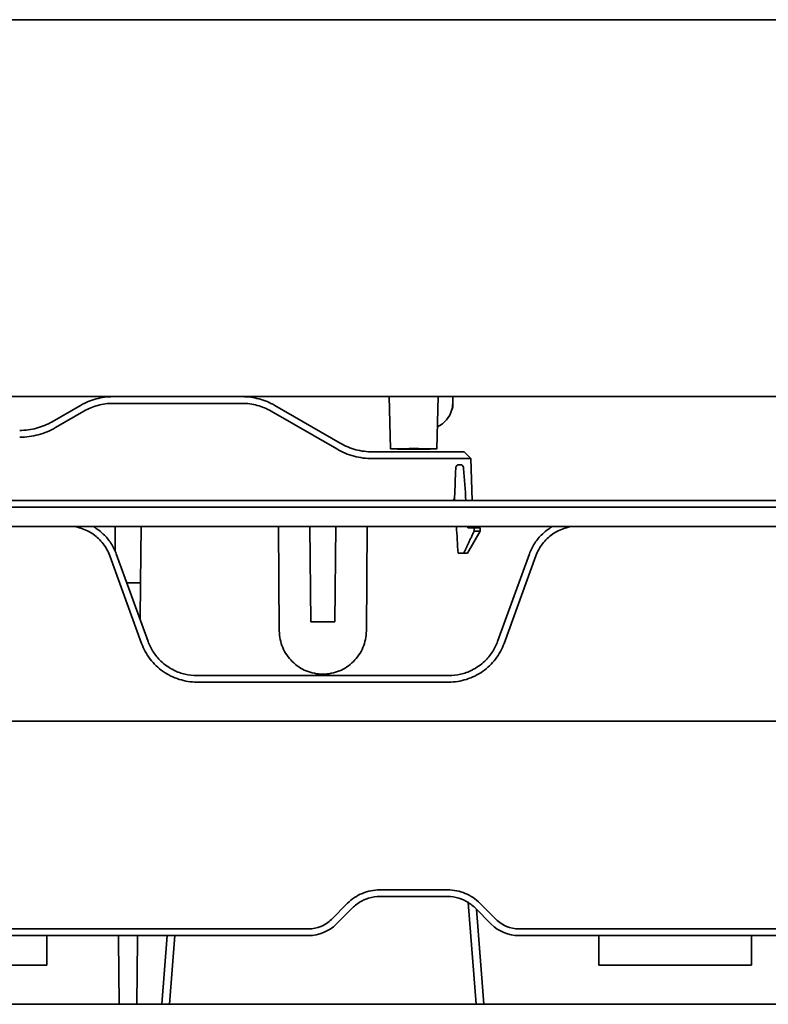
# Model space of a CAD drawing. Units: millimetres. Extents: x 125 to 753, y 141 to 613.
# Drawn here: x 273 to 331, y 537 to 613 of the extents above; entities that cross this region are included whole.
import ezdxf

# ---------------------------------------------------------------- set-up
doc = ezdxf.new("R2010")
doc.units = ezdxf.units.MM
doc.layers.add('Visible Edges(DIN)', color=7, linetype='Continuous', lineweight=35)

msp = doc.modelspace()

# ---------------------------------------------------------------- linework, layer by layer
at = {"layer": 'Visible Edges(DIN)'}
for p, q in [((125.578, 612.595), (392.578, 612.595)), ((339.078, 583.595), (261.578, 583.595)), ((301.801, 579.577), (301.696, 583.595)), ((305.355, 579.577), (305.46, 583.595)), ((306.578, 583.595), (306.578, 582.795)), ((275.735, 581.665), (277.918, 582.925)), ((290.372, 583.077), (280.418, 583.077)), ((292.872, 582.925), (297.913, 580.015)), ((278.186, 582.479), (276.003, 581.218)), ((297.645, 579.568), (292.604, 582.479)), ((300.413, 579.345), (303.578, 579.345)), ((303.578, 578.827), (300.413, 578.827)), ((307.452, 579.345), (303.578, 579.345)), ((303.578, 578.827), (307.971, 578.827)), ((307.452, 579.345), (307.971, 578.827)), ((307.971, 578.827), (308.083, 575.595)), ((306.997, 578.345), (307.252, 578.345)), ((167.894, 575.595), (350.262, 575.595)), ((350.262, 575.09), (167.894, 575.09)), ((167.89, 573.595), (350.266, 573.595)), ((280.595, 571.69), (280.578, 573.595)), ((282.578, 573.595), (282.54, 569.261)), ((293.228, 565.565), (293.158, 573.595)), ((295.642, 566.266), (295.578, 573.595)), ((297.578, 573.595), (297.514, 566.266)), ((299.998, 573.595), (299.928, 565.565)), ((307.738, 573.495), (308.214, 573.495)), ((308.153, 573.595), (308.157, 573.495)), ((308.214, 573.495), (308.703, 573.495)), ((308.703, 573.495), (308.703, 573.245)), ((307.724, 571.549), (308.703, 573.245)), ((308.223, 573.245), (308.703, 573.245)), ((282.624, 564.615), (280.172, 571.351)), ((280.669, 571.503), (283.12, 564.766)), ((307.429, 571.549), (306.991, 571.549)), ((307.429, 571.549), (307.724, 571.549)), ((310.036, 564.766), (312.488, 571.503)), ((312.984, 571.351), (310.533, 564.615)), ((281.485, 569.261), (282.54, 569.261)), ((282.516, 566.428), (282.54, 569.261)), ((297.514, 566.266), (295.642, 566.266)), ((286.879, 562.135), (306.277, 562.135)), ((306.277, 561.635), (286.879, 561.635)), ((166.449, 558.635), (351.707, 558.635)), ((300.971, 545.648), (306.186, 545.648)), ((306.186, 545.135), (300.971, 545.135)), ((308.394, 536.845), (307.777, 544.678)), ((297.234, 543.372), (298.477, 544.615)), ((298.85, 544.256), (297.607, 543.013)), ((309.55, 543.013), (308.307, 544.256)), ((308.982, 536.845), (308.406, 544.157)), ((308.679, 544.615), (309.922, 543.372)), ((222.671, 542.648), (295.486, 542.648)), ((311.671, 542.648), (351.571, 542.648)), ((295.486, 542.135), (222.671, 542.135)), ((275.328, 539.845), (275.328, 542.135)), ((280.856, 541.801), (280.853, 542.135)), ((280.856, 541.801), (280.899, 536.845)), ((282.258, 536.845), (282.301, 541.801)), ((282.301, 541.801), (282.304, 542.135)), ((284.591, 542.135), (284.175, 536.845)), ((285.179, 542.135), (284.763, 536.845)), ((351.571, 542.135), (311.671, 542.135)), ((317.828, 542.135), (317.828, 539.845)), ((329.578, 539.845), (329.578, 542.135)), ((263.578, 539.845), (275.328, 539.845)), ((317.828, 539.845), (329.578, 539.845)), ((259.758, 536.845), (280.899, 536.845)), ((282.258, 536.845), (280.899, 536.845)), ((282.258, 536.845), (284.175, 536.845)), ((284.175, 536.845), (284.763, 536.845)), ((284.763, 536.845), (308.394, 536.845)), ((308.394, 536.845), (308.982, 536.845)), ((308.982, 536.845), (333.399, 536.845))]:
    msp.add_line(p, q, dxfattribs=at)
msp.add_arc((304.578, 583.095), 2, 294.24625, 345.52249, dxfattribs=at)
msp.add_ellipse((303.578, 579.577), major_axis=(-1.777, 0), ratio=0.008727, dxfattribs=at)
for centre, major_axis, ratio, start_param, end_param in [((302.157, 554.417), (-3.572, -59.946), 0.058703, 1.940248, 1.979903), ((304.625, 554.417), (-2.635, 59.947), 0.069337, 5.070408, 5.11495), ((304.387, 559.847), (-2.037, 46.342), 0.069337, 5.056051, 5.060171), ((304.387, 559.847), (-2.037, 46.342), 0.069337, 4.964602, 5.010522), ((-236.937, 556.671), (108.588, -620.584), 0.86273, 1.447778, 1.447938), ((303.578, 578.345), (2.577, -58.579), 0.075622, 1.480298, 1.484581), ((295.486, 545.133), (-3, 0), 0.999767, 1.570816, 2.35634), ((311.671, 545.133), (-3, 0), 0.999767, 0.785272, 1.570796)]:
    msp.add_ellipse(centre, major_axis=major_axis, ratio=ratio, start_param=start_param, end_param=end_param, dxfattribs=at)
for points, knots in [([(277.918, 582.925), (278.296, 583.143), (278.702, 583.311), (279.546, 583.537), (279.981, 583.595), (280.418, 583.595)], [-0.2621883, -0.2621883, -0.2621883, -0.2621883, -0.1310943, -0.1310943, 0, 0, 0, 0]), ([(290.372, 583.595), (290.809, 583.595), (291.244, 583.537), (292.088, 583.311), (292.494, 583.143), (292.872, 582.925)], [-0.2621876, -0.2621876, -0.2621876, -0.2621876, -0.1310937, -0.1310937, 0, 0, 0, 0]), ([(280.418, 583.077), (280.028, 583.077), (279.639, 583.025), (278.886, 582.824), (278.524, 582.674), (278.186, 582.479)], [-0.233966, -0.233966, -0.233966, -0.233966, -0.1169826, -0.1169826, 0, 0, 0, 0]), ([(292.604, 582.479), (292.266, 582.674), (291.904, 582.824), (291.151, 583.025), (290.762, 583.077), (290.372, 583.077)], [-0.2339651, -0.2339651, -0.2339651, -0.2339651, -0.1169829, -0.1169829, 0, 0, 0, 0]), ([(306.578, 583.095), (306.578, 583.042), (306.576, 582.989), (306.572, 582.936), (306.567, 582.879), (306.56, 582.822), (306.551, 582.765), (306.541, 582.708), (306.529, 582.651), (306.515, 582.595)], [0, 0, 0, 0, 0.0001614415, 0.0001614415, 0.0001614415, 0.0003339502, 0.0003339502, 0.0003339502, 0.000508583, 0.000508583, 0.000508583, 0.000508583]), ([(306.578, 582.795), (306.578, 582.76), (306.572, 582.725), (306.55, 582.657), (306.534, 582.625), (306.515, 582.595)], [0, 0, 0, 0, 0.0107719, 0.0107719, 0.02153411, 0.02153411, 0.02153411, 0.02153411]), ([(273.235, 580.995), (273.672, 580.995), (274.107, 581.052), (274.951, 581.278), (275.357, 581.446), (275.735, 581.665)], [0, 0, 0, 0, 0.1310981, 0.1310981, 0.2621957, 0.2621957, 0.2621957, 0.2621957]), ([(276.003, 581.218), (275.584, 580.977), (275.135, 580.79), (274.201, 580.54), (273.719, 580.477), (273.235, 580.477)], [-0.2901719, -0.2901719, -0.2901719, -0.2901719, -0.1450864, -0.1450864, 0, 0, 0, 0]), ([(300.413, 578.827), (299.929, 578.827), (299.447, 578.89), (298.513, 579.14), (298.064, 579.327), (297.645, 579.568)], [-0.290173, -0.290173, -0.290173, -0.290173, -0.1450861, -0.1450861, 0, 0, 0, 0]), ([(297.913, 580.015), (298.291, 579.796), (298.697, 579.628), (299.541, 579.402), (299.976, 579.345), (300.413, 579.345)], [0, 0, 0, 0, 0.1310973, 0.1310973, 0.262195, 0.262195, 0.262195, 0.262195]), ([(306.807, 578.071), (306.808, 578.101), (306.812, 578.131), (306.829, 578.196), (306.844, 578.23), (306.878, 578.283), (306.899, 578.306), (306.947, 578.337), (306.972, 578.345), (306.996, 578.345), (306.996, 578.345), (306.997, 578.345)], [-0.08778442, -0.08778442, -0.08778442, -0.08778442, -0.07907439, -0.07907439, -0.06778692, -0.06778692, -0.05649021, -0.05649021, -0.04519349, -0.04519349, -0.04512823, -0.04512823, -0.04512823, -0.04512823]), ([(307.252, 578.345), (307.252, 578.345), (307.252, 578.345), (307.273, 578.345), (307.295, 578.337), (307.335, 578.306), (307.353, 578.283), (307.382, 578.23), (307.395, 578.196), (307.41, 578.131), (307.415, 578.101), (307.417, 578.071)], [-0.13597295, -0.13597295, -0.13597295, -0.13597295, -0.13590768, -0.13590768, -0.12461097, -0.12461097, -0.11331425, -0.11331425, -0.10202678, -0.10202678, -0.09331676, -0.09331676, -0.09331676, -0.09331676]), ([(306.515, 575.595), (306.544, 575.595), (306.573, 575.602), (306.628, 575.632), (306.652, 575.655), (306.689, 575.709), (306.705, 575.742), (306.723, 575.808), (306.728, 575.839), (306.729, 575.869)], [0.13630232, 0.13630232, 0.13630232, 0.13630232, 0.14753294, 0.14753294, 0.15888441, 0.15888441, 0.17020614, 0.17020614, 0.1789935, 0.1789935, 0.1789935, 0.1789935]), ([(280.172, 571.351), (280.051, 571.683), (279.88, 571.996), (279.449, 572.558), (279.191, 572.804), (278.611, 573.21), (278.291, 573.368), (277.785, 573.528), (277.613, 573.568), (277.439, 573.595)], [-0.4248979, -0.4248979, -0.4248979, -0.4248979, -0.3186217, -0.3186217, -0.2123823, -0.2123823, -0.1061811, -0.1061811, -0.0531632, -0.0531632, -0.0531632, -0.0531632]), ([(278.917, 573.595), (279.015, 573.538), (279.111, 573.476), (279.371, 573.294), (279.529, 573.165), (279.897, 572.813), (280.093, 572.576), (280.427, 572.064), (280.564, 571.79), (280.669, 571.503)], [-0.2788834, -0.2788834, -0.2788834, -0.2788834, -0.2447341, -0.2447341, -0.1835933, -0.1835933, -0.0918075, -0.0918075, 0, 0, 0, 0]), ([(312.488, 571.503), (312.593, 571.79), (312.73, 572.064), (313.064, 572.576), (313.26, 572.813), (313.628, 573.165), (313.786, 573.294), (314.046, 573.476), (314.142, 573.538), (314.24, 573.595)], [-0.4893625, -0.4893625, -0.4893625, -0.4893625, -0.3975519, -0.3975519, -0.3057629, -0.3057629, -0.2446199, -0.2446199, -0.2104695, -0.2104695, -0.2104695, -0.2104695]), ([(315.718, 573.595), (315.544, 573.568), (315.371, 573.528), (314.865, 573.368), (314.545, 573.21), (313.965, 572.804), (313.708, 572.558), (313.277, 571.996), (313.105, 571.683), (312.984, 571.351)], [-0.3717474, -0.3717474, -0.3717474, -0.3717474, -0.3187277, -0.3187277, -0.2125229, -0.2125229, -0.1062798, -0.1062798, 0, 0, 0, 0]), ([(296.578, 562.245), (296.142, 562.245), (295.706, 562.331), (295.303, 562.497), (294.9, 562.663), (294.529, 562.909), (294.22, 563.216), (293.91, 563.523), (293.661, 563.891), (293.492, 564.292), (293.322, 564.694), (293.232, 565.129), (293.228, 565.565)], [0, 0, 0, 0, 0.390517, 0.390517, 0.390517, 0.781035, 0.781035, 0.781035, 1.171552, 1.171552, 1.171552, 1.56207, 1.56207, 1.56207, 1.56207]), ([(299.928, 565.565), (299.924, 565.129), (299.834, 564.694), (299.665, 564.292), (299.495, 563.891), (299.246, 563.523), (298.937, 563.216), (298.627, 562.909), (298.257, 562.663), (297.853, 562.497), (297.45, 562.331), (297.014, 562.245), (296.578, 562.245)], [4.721116, 4.721116, 4.721116, 4.721116, 5.111633, 5.111633, 5.111633, 5.50215, 5.50215, 5.50215, 5.892668, 5.892668, 5.892668, 6.283185, 6.283185, 6.283185, 6.283185]), ([(286.879, 561.635), (286.417, 561.635), (285.958, 561.706), (285.077, 561.984), (284.66, 562.189), (283.903, 562.719), (283.567, 563.041), (283.005, 563.773), (282.782, 564.181), (282.624, 564.615)], [-0.5542548, -0.5542548, -0.5542548, -0.5542548, -0.4157477, -0.4157477, -0.2772144, -0.2772144, -0.1386312, -0.1386312, 0, 0, 0, 0]), ([(283.12, 564.766), (283.225, 564.479), (283.362, 564.205), (283.696, 563.693), (283.892, 563.457), (284.26, 563.104), (284.418, 562.975), (284.752, 562.741), (284.927, 562.637), (285.384, 562.412), (285.673, 562.308), (286.269, 562.17), (286.573, 562.135), (286.879, 562.135)], [0, 0, 0, 0, 0.0918609, 0.0918609, 0.1836863, 0.1836863, 0.2448451, 0.2448451, 0.3059886, 0.3059886, 0.3977421, 0.3977421, 0.4894773, 0.4894773, 0.4894773, 0.4894773]), ([(306.277, 562.135), (306.583, 562.135), (306.888, 562.17), (307.484, 562.308), (307.772, 562.412), (308.229, 562.637), (308.405, 562.741), (308.739, 562.975), (308.896, 563.104), (309.264, 563.457), (309.46, 563.693), (309.794, 564.205), (309.932, 564.479), (310.036, 564.766)], [0, 0, 0, 0, 0.0917389, 0.0917389, 0.1834961, 0.1834961, 0.244642, 0.244642, 0.3058032, 0.3058032, 0.3976323, 0.3976323, 0.4894969, 0.4894969, 0.4894969, 0.4894969]), ([(310.533, 564.615), (310.375, 564.181), (310.151, 563.773), (309.589, 563.041), (309.253, 562.719), (308.497, 562.189), (308.08, 561.984), (307.199, 561.706), (306.739, 561.635), (306.277, 561.635)], [-0.5542359, -0.5542359, -0.5542359, -0.5542359, -0.4156095, -0.4156095, -0.277031, -0.277031, -0.1385024, -0.1385024, 0, 0, 0, 0]), ([(298.477, 544.615), (298.804, 544.942), (299.194, 545.202), (300.049, 545.557), (300.508, 545.648), (300.971, 545.648)], [-0.2776212, -0.2776212, -0.2776212, -0.2776212, -0.138805, -0.138805, 0, 0, 0, 0]), ([(306.186, 545.648), (306.648, 545.648), (307.108, 545.557), (307.963, 545.202), (308.352, 544.942), (308.679, 544.615)], [-0.2776234, -0.2776234, -0.2776234, -0.2776234, -0.1388173, -0.1388173, 0, 0, 0, 0]), ([(300.971, 545.135), (300.676, 545.135), (300.382, 545.091), (300.006, 544.977), (299.914, 544.944), (299.732, 544.869), (299.643, 544.827), (299.296, 544.641), (299.058, 544.464), (298.85, 544.256)], [0, 0, 0, 0, 0.088524, 0.088524, 0.1179866, 0.1179866, 0.1474501, 0.1474501, 0.2359878, 0.2359878, 0.2359878, 0.2359878]), ([(308.307, 544.256), (308.098, 544.464), (307.86, 544.641), (307.513, 544.827), (307.424, 544.869), (307.243, 544.944), (307.15, 544.977), (306.774, 545.091), (306.481, 545.135), (306.186, 545.135)], [0, 0, 0, 0, 0.0885359, 0.0885359, 0.1179989, 0.1179989, 0.1474608, 0.1474608, 0.235983, 0.235983, 0.235983, 0.235983]), ([(295.486, 542.648), (295.81, 542.648), (296.132, 542.712), (296.732, 542.96), (297.005, 543.143), (297.234, 543.372)], [-0.1946739, -0.1946739, -0.1946739, -0.1946739, -0.0973408, -0.0973408, 0, 0, 0, 0]), ([(309.922, 543.372), (310.152, 543.143), (310.425, 542.96), (311.024, 542.712), (311.346, 542.648), (311.671, 542.648)], [-0.1946723, -0.1946723, -0.1946723, -0.1946723, -0.0973322, -0.0973322, 0, 0, 0, 0])]:
    msp.add_open_spline(points, degree=3, knots=knots, dxfattribs=at)
msp.add_open_spline([(278.714, 583.295), (278.714, 583.295), (278.714, 583.295), (278.714, 583.295)], degree=3, dxfattribs=at)
msp.add_rational_spline([(308.223, 573.245), (307.786, 572.304), (307.429, 571.549)], [1.04576782544, 1.04199242059, 1.02676064272], degree=2, dxfattribs=at)

doc.saveas('drawing.dxf')
